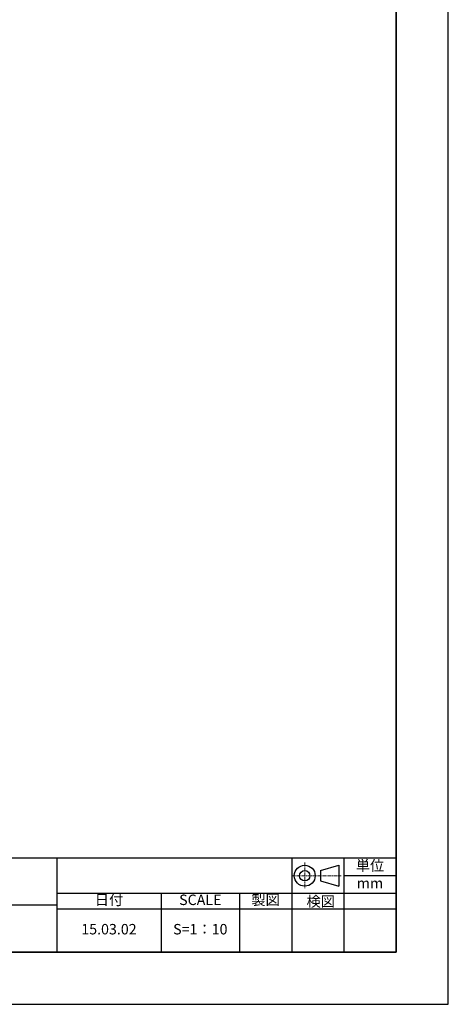
# Model space of a CAD drawing. Units: millimetres. Extents: x -5087 to 15619, y -9296 to 3279.
# Drawn here: x -1677 to -856, y -5793 to -3907 of the extents above; entities that cross this region are included whole.
import ezdxf
from ezdxf.enums import TextEntityAlignment as Align

# ---------------------------------------------------------------- set-up
doc = ezdxf.new("R2010")
doc.units = ezdxf.units.MM
doc.linetypes.add('CENTER1', pattern=[10, 6.25, -1.25, 1.25, -1.25])
doc.layers.add('_0-0_', color=7, linetype='Continuous')
for name, color, linetype, lineweight in [('中心線', 1, 'CENTER1', 15), ('図面枠', 6, 'Continuous', 25), ('文字', 4, 'Continuous', 15)]:
    doc.layers.add(name, color=color, linetype=linetype, lineweight=lineweight)
doc.styles.add('japanese', font='romans.shx', dxfattribs={"bigfont": 'bigfont.shx'})

msp = doc.modelspace()

# ---------------------------------------------------------------- linework, layer by layer
at = {"layer": '_0-0_', "color": 2, "linetype": 'Continuous'}
for p, q in [((-1101.194, -5536.482), (-1066.194, -5526.482)), ((-1101.194, -5536.482), (-1101.194, -5556.482)), ((-1066.194, -5526.482), (-1066.194, -5566.482)), ((-1101.194, -5556.482), (-1066.194, -5566.482))]:
    msp.add_line(p, q, dxfattribs=at)
for radius in [20, 10]:
    msp.add_circle((-1131.194, -5546.482), radius, dxfattribs=at)
at = {"layer": 'Defpoints'}
msp.add_lwpolyline([(-5056.194, -5792.732), (-856.194, -5792.732), (-856.194, -2822.732), (-5056.194, -2822.732)], close=True, dxfattribs=at)
at = {"layer": '中心線'}
for p, q in [((-1131.194, -5521.482), (-1131.194, -5571.482)), ((-1156.194, -5546.482), (-1061.194, -5546.482))]:
    msp.add_line(p, q, dxfattribs=at)
at = {"layer": '図面枠', "linetype": 'Continuous', "lineweight": 35}
for q in [(-956.194, -2922.732), (-4956.194, -5692.732)]:
    msp.add_line((-956.194, -5692.732), q, dxfattribs=at)
at = {"layer": '図面枠', "linetype": 'Continuous'}
for p, q in [((-956.194, -5512.732), (-2880.66, -5512.732)), ((-1606.194, -5512.732), (-1606.194, -5692.732)), ((-1156.194, -5512.732), (-1156.194, -5692.732)), ((-1056.194, -5512.732), (-1056.194, -5692.732)), ((-956.194, -5546.482), (-1056.194, -5546.482)), ((-956.194, -5580.232), (-1606.194, -5580.232)), ((-1406.194, -5580.232), (-1406.194, -5692.732)), ((-1256.194, -5580.232), (-1256.194, -5692.732)), ((-1606.194, -5602.732), (-2280.66, -5602.732)), ((-956.194, -5610.232), (-1606.194, -5610.232))]:
    msp.add_line(p, q, dxfattribs=at)

# ---------------------------------------------------------------- texts
at = {"layer": '文字', "style": 'japanese'}
for s, p in [('単位', (-1006.194, -5529.607)), ('mm', (-1006.194, -5563.357)), ('日付', (-1506.194, -5595.232)), ('製図', (-1206.194, -5595.232)), ('SCALE', (-1331.194, -5595.232)), ('15.03.02', (-1506.194, -5651.482)), ('S=1：10', (-1331.194, -5651.482))]:
    msp.add_text(s, height=20, dxfattribs=at).set_placement(p, align=Align.MIDDLE)
msp.add_text('検図', height=20, dxfattribs=at).set_placement((-1127.787, -5605.754))

doc.saveas('drawing.dxf')
